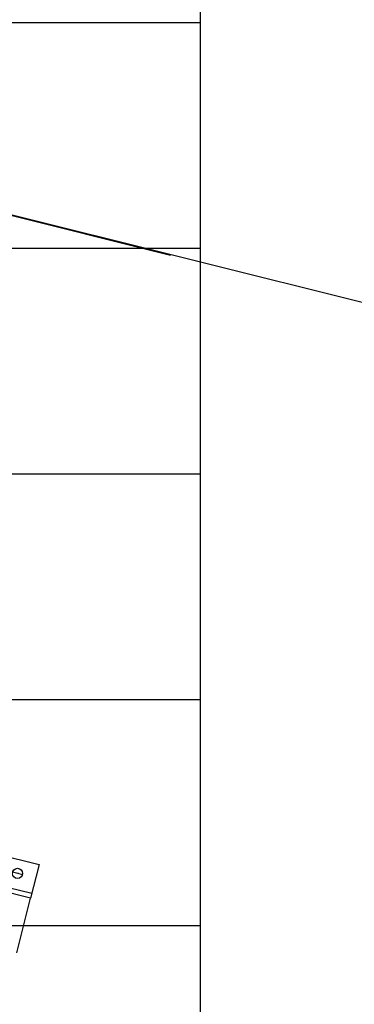
# Model space of a CAD drawing. Extents: x 29386 to 141052, y -82747 to 65101.
# Drawn here: x 77755 to 78647, y 49669 to 52287 of the extents above; entities that cross this region are included whole.
import ezdxf

# ---------------------------------------------------------------- set-up
doc = ezdxf.new("R2010")
doc.units = 0
doc.header["$MEASUREMENT"] = 0
doc.linetypes.add('DASH_CENTER', pattern=[14, 11, -1, 1, -1])
doc.linetypes.add('HIDDEN3', pattern=[0.2, 0.1, -0.1])
doc.layers.add('K1.8BR-L2', color=7, linetype='Continuous')
doc.layers.add('PIT', color=1, linetype='Continuous')

# ---------------------------------------------------------------- blocks, each defined once
blk = doc.blocks.new('_8', base_point=(4540.4, -1994.5))
at = {"color": 3, "linetype": 'Continuous'}
blk.add_line((7217.7, 2724.5), (7217.7, 2189.7), dxfattribs=at)
blk = doc.blocks.new('A$C69D26036')
at = {"color": 3, "linetype": 'Continuous'}
for p, q in [((-1644.9, -278.1), (-1644.9, -398.1)), ((-1736.9, -398.1), (-1736.9, -298.1)), ((-1724.9, -398.1), (-1724.9, -298.1)), ((-1886.9, -398.1), (-1736.9, -398.1)), ((-1644.9, -398.1), (-1736.9, -398.1))]:
    blk.add_line(p, q, dxfattribs=at)
at = {"color": 4, "linetype": 'DASH_CENTER'}
blk.add_line((-1681.9, -362.9), (-1681.9, -333.2), dxfattribs=at)
at = {"color": 3, "linetype": 'Continuous'}
blk.add_circle((-1681.9, -348.1), 13.5, dxfattribs=at)
blk.add_blockref('_8', (-2665.8, -4528.2))

msp = doc.modelspace()

# ---------------------------------------------------------------- linework, layer by layer
at = {"layer": 'K1.8BR-L2', "color": 0, "linetype": 'ByBlock'}
msp.add_line((94647.27, 47550.18), (75979.53, 52204.44), dxfattribs=at)
at = {"layer": 'PIT'}
for p, q in [((78236.64, 41679.03), (78236.64, 60079.03)), ((77236.64, 52279.03), (78236.64, 52279.03)), ((77236.64, 51679.03), (78236.64, 51679.03)), ((77236.64, 51079.03), (78236.64, 51079.03)), ((77236.64, 50479.03), (78236.64, 50479.03)), ((77236.64, 49879.03), (78236.64, 49879.03))]:
    msp.add_line(p, q, dxfattribs=at)

# ---------------------------------------------------------------- block references
at = {"layer": 'K1.8BR-L2', "linetype": 'HIDDEN3', "lineweight": 106, "rotation": 75.9401458870748}
msp.add_blockref('A$C69D26036', (77820.25, 51733.21), dxfattribs=at)

doc.saveas('drawing.dxf')
